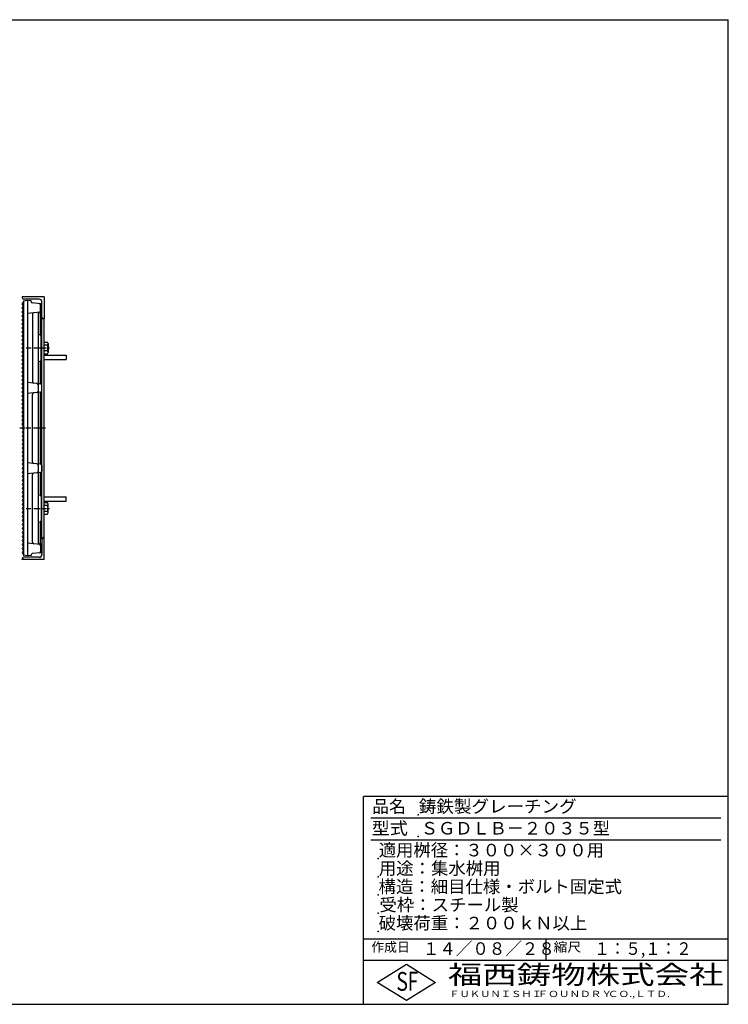
# Model space of a CAD drawing. Extents: x 25 to 1925, y 50 to 1400.
# Drawn here: x 954 to 1925, y 50 to 1400 of the extents above; entities that cross this region are included whole.
import ezdxf

# ---------------------------------------------------------------- set-up
doc = ezdxf.new("R2010")
doc.units = 0
doc.header["$LTSCALE"] = 0.2
doc.linetypes.add('CENTER', pattern=[50.8, 31.75, -6.35, 6.35, -6.35])
doc.layers.add('LAY-10', color=7, linetype='CONTINUOUS')
doc.layers.add('LAY-255', color=7, linetype='CONTINUOUS')
doc.styles.add('EXCADSTD', font='simplex', dxfattribs={"bigfont": 'bigfont'})

msp = doc.modelspace()

# ---------------------------------------------------------------- linework, layer by layer
at = {"layer": 'LAY-10', "color": 7, "linetype": 'CONTINUOUS'}
for p, q in [((987.5, 1019.88), (957.5, 1019.88)), ((957.5, 1019.88), (957.5, 1018.88)), ((957.5, 1010.38), (959, 1012.88)), ((958.73, 1013.83), (959, 1013.87)), ((959, 1013.38), (958.73, 1013.83)), ((964.5, 1014.88), (959, 1013.87)), ((959, 1013.87), (959, 665.88)), ((980.5, 1016.88), (959.5, 1016.88)), ((964.5, 1014.88), (964.5, 664.88)), ((969.5, 1014.38), (964.5, 1014.88)), ((969.5, 1013.68), (969.5, 1014.38)), ((984.5, 991.88), (984.5, 1012.88)), ((987.5, 1019.88), (987.5, 989.88)), ((959, 1007.88), (957.5, 1010.38)), ((957.5, 1004.88), (959, 1007.38)), ((959, 1002.38), (957.5, 1004.88)), ((957.5, 999.38), (959, 1001.88)), ((959, 996.88), (957.5, 999.38)), ((982.7, 999.19), (964.5, 997.38)), ((982.7, 1010.56), (971.3, 1011.69)), ((982.5, 1000.98), (982.5, 1008.77)), ((984.5, 1001.18), (984.5, 1008.57)), ((957.5, 993.88), (959, 996.38)), ((959, 991.38), (957.5, 993.88)), ((957.5, 988.38), (959, 990.88)), ((959, 985.88), (957.5, 988.38)), ((971.5, 996.27), (971.5, 903.48)), ((979.5, 997.07), (979.5, 682.68)), ((982.5, 967.93), (982.5, 997.72)), ((984.5, 687.88), (984.5, 991.88)), ((987.5, 989.88), (986.5, 989.88)), ((987.5, 689.88), (987.5, 989.88)), ((957.5, 982.88), (959, 985.38)), ((959, 980.38), (957.5, 982.88)), ((957.5, 977.38), (959, 979.88)), ((959, 974.88), (957.5, 977.38)), ((957.5, 971.88), (959, 974.38)), ((959, 969.38), (957.5, 971.88)), ((957.5, 966.38), (959, 968.88)), ((959, 963.88), (957.5, 966.38)), ((957.5, 960.88), (959, 963.38)), ((959, 958.38), (957.5, 960.88)), ((979.5, 968.58), (981.85, 968.17)), ((983.5, 933.55), (983.5, 966.2)), ((957.5, 955.38), (959, 957.88)), ((959, 952.88), (957.5, 955.38)), ((957.5, 949.88), (959, 952.38)), ((959, 947.38), (957.5, 949.88)), ((957.5, 944.38), (959, 946.88)), ((984.5, 953.88), (983.5, 953.88)), ((984.5, 953.38), (983.5, 953.38)), ((984.5, 946.38), (983.5, 946.38)), ((984.5, 945.88), (983.5, 945.88)), ((987.5, 957.88), (992.22, 957.88)), ((992.22, 953.88), (987.5, 953.88)), ((992.22, 945.88), (987.5, 945.88)), ((992.8, 955.88), (992.8, 943.88)), ((959, 941.88), (957.5, 944.38)), ((957.5, 938.88), (959, 941.38)), ((959, 936.38), (957.5, 938.88)), ((957.5, 933.38), (959, 935.88)), ((959, 930.88), (957.5, 933.38)), ((979.5, 931.17), (981.85, 931.58)), ((982.5, 902.03), (982.5, 931.82)), ((987.5, 941.88), (992.22, 941.88)), ((987.5, 939.87), (1017.5, 939.87)), ((987.5, 933.87), (1017.5, 933.87)), ((1017.5, 939.87), (1017.5, 933.87)), ((957.5, 927.88), (959, 930.38)), ((959, 925.38), (957.5, 927.88)), ((957.5, 922.38), (959, 924.88)), ((959, 919.88), (957.5, 922.38)), ((957.5, 916.88), (959, 919.38)), ((959, 914.38), (957.5, 916.88)), ((957.5, 911.38), (959, 913.88)), ((959, 908.88), (957.5, 911.38)), ((957.5, 905.88), (959, 908.38)), ((959, 903.38), (957.5, 905.88)), ((957.5, 900.38), (959, 902.88)), ((959, 897.88), (957.5, 900.38)), ((957.5, 894.88), (959, 897.38)), ((959, 892.38), (957.5, 894.88)), ((957.5, 889.38), (959, 891.88)), ((977.7, 901.06), (964.5, 902.38)), ((982.7, 900.56), (979.5, 900.88)), ((984.5, 891.18), (984.5, 898.57)), ((959, 886.88), (957.5, 889.38)), ((957.5, 883.88), (959, 886.38)), ((959, 881.38), (957.5, 883.88)), ((957.5, 878.38), (959, 880.88)), ((959, 875.88), (957.5, 878.38)), ((977.7, 888.69), (964.5, 887.38)), ((971.5, 793.48), (971.5, 886.27)), ((982.7, 889.19), (979.5, 888.87)), ((982.5, 792.03), (982.5, 887.72)), ((957.5, 872.88), (959, 875.38)), ((959, 870.38), (957.5, 872.88)), ((957.5, 867.38), (959, 869.88)), ((959, 864.88), (957.5, 867.38)), ((957.5, 861.88), (959, 864.38)), ((959, 859.38), (957.5, 861.88)), ((957.5, 856.38), (959, 858.88)), ((959, 853.88), (957.5, 856.38)), ((957.5, 850.88), (959, 853.38)), ((959, 848.38), (957.5, 850.88)), ((957.5, 845.38), (959, 847.88)), ((959, 842.88), (957.5, 845.38)), ((959, 842.38), (957.5, 839.88)), ((957.5, 839.88), (959, 837.38)), ((959, 836.88), (957.5, 834.38)), ((957.5, 834.38), (959, 831.88)), ((959, 831.38), (957.5, 828.88)), ((957.5, 828.88), (959, 826.38)), ((959, 825.87), (957.5, 823.37)), ((957.5, 823.37), (959, 820.87)), ((959, 820.37), (957.5, 817.87)), ((957.5, 817.87), (959, 815.37)), ((959, 814.87), (957.5, 812.37)), ((957.5, 812.37), (959, 809.87)), ((959, 809.37), (957.5, 806.87)), ((957.5, 806.87), (959, 804.37)), ((959, 803.87), (957.5, 801.37)), ((957.5, 801.37), (959, 798.87)), ((959, 798.37), (957.5, 795.87)), ((957.5, 795.87), (959, 793.37)), ((959, 792.87), (957.5, 790.37)), ((957.5, 790.37), (959, 787.87)), ((959, 787.37), (957.5, 784.87)), ((957.5, 784.87), (959, 782.37)), ((977.7, 791.06), (964.5, 792.38)), ((982.7, 790.56), (979.5, 790.88)), ((984.5, 788.57), (984.5, 781.18)), ((959, 781.87), (957.5, 779.37)), ((957.5, 779.37), (959, 776.87)), ((959, 776.37), (957.5, 773.87)), ((957.5, 773.87), (959, 771.37)), ((959, 770.87), (957.5, 768.37)), ((977.7, 778.69), (964.5, 777.38)), ((971.5, 683.48), (971.5, 776.27)), ((982.7, 779.19), (979.5, 778.87)), ((982.5, 747.93), (982.5, 777.72)), ((957.5, 768.37), (959, 765.87)), ((959, 765.37), (957.5, 762.87)), ((957.5, 762.87), (959, 760.37)), ((959, 759.87), (957.5, 757.37)), ((957.5, 757.37), (959, 754.87)), ((959, 754.37), (957.5, 751.87)), ((957.5, 751.87), (959, 749.37)), ((959, 748.87), (957.5, 746.37)), ((957.5, 746.37), (959, 743.87)), ((959, 743.37), (957.5, 740.87)), ((979.5, 748.58), (981.85, 748.17)), ((983.5, 746.2), (983.5, 713.55)), ((987.5, 745.88), (1017.5, 745.88)), ((1017.5, 739.88), (1017.5, 745.88)), ((957.5, 740.87), (959, 738.37)), ((959, 737.87), (957.5, 735.37)), ((957.5, 735.37), (959, 732.87)), ((959, 732.37), (957.5, 729.87)), ((957.5, 729.87), (959, 727.37)), ((984.5, 733.88), (983.5, 733.88)), ((984.5, 733.38), (983.5, 733.38)), ((987.5, 739.88), (1017.5, 739.88)), ((987.5, 737.87), (992.22, 737.87)), ((992.22, 733.88), (987.5, 733.88)), ((992.8, 723.88), (992.8, 735.88)), ((959, 726.87), (957.5, 724.37)), ((957.5, 724.37), (959, 721.87)), ((959, 721.37), (957.5, 718.87)), ((957.5, 718.87), (959, 716.37)), ((959, 715.87), (957.5, 713.37)), ((984.5, 726.38), (983.5, 726.38)), ((984.5, 725.88), (983.5, 725.88)), ((992.22, 725.88), (987.5, 725.88)), ((987.5, 721.87), (992.22, 721.87)), ((957.5, 713.37), (959, 710.87)), ((959, 710.37), (957.5, 707.87)), ((957.5, 707.87), (959, 705.37)), ((959, 704.87), (957.5, 702.37)), ((957.5, 702.37), (959, 699.87)), ((979.5, 711.17), (981.85, 711.58)), ((982.5, 682.03), (982.5, 711.82)), ((959, 699.37), (957.5, 696.87)), ((957.5, 696.87), (959, 694.37)), ((959, 693.87), (957.5, 691.37)), ((957.5, 691.37), (959, 688.87)), ((987.5, 689.88), (986.5, 689.88)), ((987.5, 659.88), (987.5, 689.88)), ((959, 688.37), (957.5, 685.87)), ((957.5, 685.87), (959, 683.37)), ((959, 682.87), (957.5, 680.37)), ((957.5, 680.37), (959, 677.87)), ((959, 677.37), (957.5, 674.87)), ((982.7, 680.56), (964.5, 682.38)), ((982.5, 678.77), (982.5, 670.98)), ((984.5, 687.88), (984.5, 666.87)), ((984.5, 678.57), (984.5, 671.18)), ((957.5, 674.87), (959, 672.37)), ((959, 671.87), (957.5, 669.37)), ((957.5, 669.37), (959, 666.87)), ((959, 666.37), (958.73, 665.92)), ((958.73, 665.92), (959, 665.88)), ((964.5, 664.88), (959, 665.88)), ((980.5, 662.88), (959.5, 662.88)), ((969.5, 665.37), (964.5, 664.88)), ((969.5, 666.07), (969.5, 665.37)), ((982.7, 669.19), (971.3, 668.06)), ((957.5, 659.88), (957.5, 660.88)), ((987.5, 659.88), (957.5, 659.88))]:
    msp.add_line(p, q, dxfattribs=at)
at = {"layer": 'LAY-10', "color": 2, "linetype": 'CENTER'}
for p, q in [((963, 949.88), (994.8, 949.88)), ((989.5, 839.88), (954, 839.88)), ((963, 729.87), (994.8, 729.87))]:
    msp.add_line(p, q, dxfattribs=at)
at = {"layer": 'LAY-10', "color": 7, "linetype": 'CONTINUOUS'}
for centre, radius, start, end in [((959.5, 1018.88), 2, 180, 270), ((971.5, 1013.68), 2, 180, 264.28941), ((980.5, 1012.88), 4, 0, 90), ((981.5, 997.07), 2, 95.71059, 180), ((980.5, 1008.77), 2, 0, 84.28941), ((980.5, 1000.98), 2, 275.71059, 0), ((984.5, 997.72), 2, 120, 180), ((982.5, 1008.57), 2, 0, 84.28941), ((982.5, 1001.18), 2, 275.71059, 0), ((973.5, 996.27), 2, 95.71059, 180), ((986.5, 991.88), 2, 180, 270), ((981.5, 966.2), 2, 0, 80), ((989.08, 955.88), 3.72, 327.49719, 32.50281), ((978.79, 949.88), 14.01, 343.41506, 16.58494), ((989.08, 943.88), 3.72, 327.49719, 32.50281), ((981.5, 933.55), 2, 280, 0), ((973.5, 903.48), 2, 180, 264.28941), ((977.5, 899.07), 2, 0, 84.28941), ((984.5, 902.03), 2, 180, 240), ((982.5, 898.57), 2, 0, 84.28941), ((982.5, 891.18), 2, 275.71059, 0), ((973.5, 886.27), 2, 95.71059, 180), ((977.5, 890.68), 2, 275.71059, 0), ((984.5, 887.72), 2, 120, 180), ((973.5, 793.48), 2, 180, 264.28941), ((977.5, 789.07), 2, 0, 84.28941), ((984.5, 792.03), 2, 180, 240), ((982.5, 788.57), 2, 0, 84.28941), ((973.5, 776.27), 2, 95.71059, 180), ((977.5, 780.68), 2, 275.71059, 0), ((984.5, 777.72), 2, 120, 180), ((982.5, 781.18), 2, 275.71059, 0), ((981.5, 746.2), 2, 0, 80), ((989.08, 735.88), 3.72, 327.49719, 32.50281), ((978.79, 729.87), 14.01, 343.41506, 16.58494), ((989.08, 723.88), 3.72, 327.49719, 32.50281), ((981.5, 713.55), 2, 280, 0), ((986.5, 687.88), 2, 90, 180), ((973.5, 683.48), 2, 180, 264.28941), ((981.5, 682.68), 2, 180, 264.28941), ((980.5, 678.77), 2, 0, 84.28941), ((984.5, 682.03), 2, 180, 240), ((982.5, 678.57), 2, 0, 84.28941), ((959.5, 660.88), 2, 90, 180), ((971.5, 666.07), 2, 95.71059, 180), ((980.5, 666.87), 4, 270, 0), ((980.5, 670.98), 2, 275.71059, 0), ((982.5, 671.18), 2, 275.71059, 0)]:
    msp.add_arc(centre, radius, start, end, dxfattribs=at)
at = {"layer": 'LAY-255', "color": 7, "linetype": 'CONTINUOUS'}
for p, q in [((25, 1400), (1925, 1400)), ((1925, 50), (1925, 1400)), ((1425, 50), (1425, 335)), ((1925, 335), (1425, 335)), ((1925, 110), (1425, 110)), ((1444, 80), (1484, 105)), ((1484, 105), (1524, 80)), ((1484, 55), (1444, 80)), ((1524, 80), (1484, 55)), ((25, 50), (1925, 50))]:
    msp.add_line(p, q, dxfattribs=at)
at = {"layer": 'LAY-255', "color": 4, "linetype": 'CONTINUOUS'}
for p, q in [((1915, 305), (1435, 305)), ((1915, 275), (1435, 275)), ((1425, 140), (1925, 140)), ((1675, 140), (1675, 110))]:
    msp.add_line(p, q, dxfattribs=at)
at = {"layer": 'LAY-255', "color": 7, "linetype": 'CONTINUOUS'}
for p in [(1500, 310), (1500, 280), (1445, 250), (1445, 225), (1445, 200), (1445, 175), (1445, 150)]:
    msp.add_point(p, dxfattribs=at)

# ---------------------------------------------------------------- texts
at = {"layer": 'LAY-255', "color": 7, "linetype": 'CONTINUOUS', "style": 'EXCADSTD'}
for s, height, width, p in [('品名', 17.188, 0.978839, (1437.11, 312.81)), ('鋳鉄製グレーチング', 17.188, 1.023971, (1501.02, 312.81)), ('型式', 17.188, 1.056348, (1436.33, 282.81)), ('ＳＧＤＬＢ－２０３５型', 17.1875, 1.004181, (1503.75, 282.81)), ('適用桝径：３００×３００用', 17.1875, 1.012462, (1446.02, 252.81)), ('用途：集水桝用', 17.188, 1.015361, (1446.17, 227.81)), ('構造：細目仕様・ボルト固定式', 17.1875, 1.016415, (1445.7, 202.81)), ('受枠：スチール製', 17.188, 1.016929, (1446.88, 177.81)), ('破壊荷重：２００ｋＮ以上', 17.1875, 1.01586, (1445.86, 152.81)), ('作成日', 12.891, 1.00063, (1435.76, 122.11)), ('１４／０８／２８', 17.188, 0.964286, (1506.41, 117.81)), ('縮尺', 12.891, 1.080709, (1685.53, 122.11)), ('１：５,１：２', 17.188, 0.906968, (1741.41, 117.81)), ('S', 25.78, 0.758268, (1470.17, 68.59)), ('F', 25.78, 0.744095, (1485.52, 68.75)), ('福西鋳物株式会社', 25.781, 1.342692, (1540.69, 77.72)), ('ＦＵＫＵＮＩＳＨＩ', 8.594, 1.204799, (1542.55, 59.91)), ('ＦＯＵＮＤＲＹ', 8.594, 1.243253, (1663.6, 59.91)), ('ＣＯ.,ＬＴＤ.', 8.594, 1.243831, (1759.97, 59.91))]:
    msp.add_text(s, height=height, dxfattribs=dict(at, width=width)).set_placement(p)

doc.saveas('drawing.dxf')
